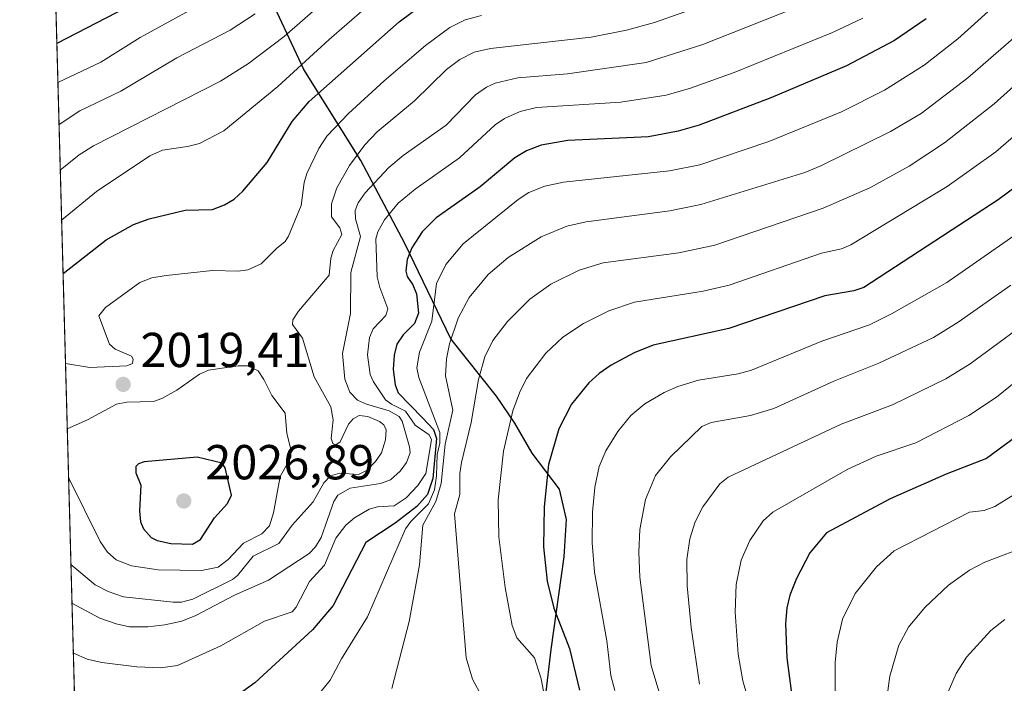
# Model space of a CAD drawing. Units: metres. Extents: x 685281 to 685894, y 4754106 to 4756389.
# Drawn here: x 685281 to 685482, y 4755971 to 4756106 of the extents above; entities that cross this region are included whole.
import ezdxf

# ---------------------------------------------------------------- set-up
doc = ezdxf.new("R2010")
doc.units = ezdxf.units.M
doc.header["$MEASUREMENT"] = 0
for name, color, linetype, lineweight in [('Comarca', 135, 'Continuous', 13), ('Comarca CxS', 21, 'Continuous', 0), ('Comunidad autónoma', 142, 'Continuous', 30), ('Comunidad Autónoma CxS', 142, 'Continuous', 0), ('Curva de nivel maestra', 30, 'Continuous', 30), ('Curva de nivel normal', 30, 'Continuous', 0), ('Espacio natural protegido', 121, 'Continuous', 13), ('Espacio natural protegido CxS', 121, 'Continuous', 0), ('Municipio', 91, 'Continuous', 13), ('Municipio CxS', 4, 'Continuous', 0), ('Provincia', 7, 'Continuous', 0), ('Provincia CxS', 1, 'Continuous', 0), ('Punto de cota en terreno', 7, 'Continuous', 0), ('Roquedo CxS', 135, 'Continuous', 0), ('Rótulo de punto de cota en terreno', 7, 'Continuous', 0)]:
    doc.layers.add(name, color=color, linetype=linetype, lineweight=lineweight)
doc.styles.add('Style-Arial', font='txt')

# ---------------------------------------------------------------- blocks, each defined once
blk = doc.blocks.new('5PATER')
at = {"layer": 'Punto de cota en terreno', "linetype": 'Continuous', "lineweight": 0}
h = blk.add_hatch(color=51, dxfattribs=at)
edge = h.paths.add_edge_path()
edge.add_ellipse((0, 0), major_axis=(-0.11, -0.111), ratio=0.999422, start_angle=0, end_angle=360)

msp = doc.modelspace()

# ---------------------------------------------------------------- linework, layer by layer
at = {"layer": 'Comarca', "color": 135, "linetype": 'Continuous', "lineweight": 13, "flags": 128}
msp.add_lwpolyline([(685388.67, 4755967.67), (685389.81, 4755977.49), (685392.49, 4755996.36), (685392.93, 4756004), (685391.5, 4756010.19), (685385.97, 4756017.54), (685382.38, 4756023.67), (685378.68, 4756029.17), (685369.35, 4756040.87), (685359.95, 4756060.31), (685350.99, 4756077.23), (685339.33, 4756095.86), (685331.38, 4756112.93), (685321.55, 4756134.4), (685310.15, 4756152.66), (685303.17, 4756166.58), (685298.09, 4756181.06), (685291.76, 4756204.53), (685285.45, 4756229.13)], dxfattribs=at)
at = {"layer": 'Comarca CxS', "color": 21, "linetype": 'Continuous', "lineweight": 0, "flags": 128}
msp.add_lwpolyline([(685337.04, 4754323.67), (685285.45, 4756229.13), (685291.76, 4756204.53), (685298.09, 4756181.06), (685303.17, 4756166.58), (685310.15, 4756152.66), (685321.55, 4756134.4), (685331.38, 4756112.93), (685339.33, 4756095.86), (685350.99, 4756077.23), (685359.95, 4756060.31), (685369.35, 4756040.87), (685378.68, 4756029.17), (685382.38, 4756023.67), (685385.97, 4756017.54), (685391.5, 4756010.19), (685392.93, 4756004), (685392.49, 4755996.36), (685389.81, 4755977.49), (685388.67, 4755967.67)], dxfattribs=at)
at = {"layer": 'Comunidad autónoma', "color": 142, "linetype": 'Continuous', "lineweight": 30, "flags": 128}
msp.add_lwpolyline([(685388.67, 4755967.67), (685389.81, 4755977.49), (685392.49, 4755996.36), (685392.93, 4756004), (685391.5, 4756010.19), (685385.97, 4756017.54), (685382.38, 4756023.67), (685378.68, 4756029.17), (685369.35, 4756040.87), (685359.95, 4756060.31), (685350.99, 4756077.23), (685339.33, 4756095.86), (685331.38, 4756112.93), (685321.55, 4756134.4), (685310.15, 4756152.66), (685303.17, 4756166.58), (685298.09, 4756181.06), (685291.76, 4756204.53), (685285.45, 4756229.13)], dxfattribs=at)
at = {"layer": 'Comunidad Autónoma CxS', "color": 142, "linetype": 'Continuous', "lineweight": 0, "flags": 128}
msp.add_lwpolyline([(685337.04, 4754323.67), (685285.45, 4756229.13), (685291.76, 4756204.53), (685298.09, 4756181.06), (685303.17, 4756166.58), (685310.15, 4756152.66), (685321.55, 4756134.4), (685331.38, 4756112.93), (685339.33, 4756095.86), (685350.99, 4756077.23), (685359.95, 4756060.31), (685369.35, 4756040.87), (685378.68, 4756029.17), (685382.38, 4756023.67), (685385.97, 4756017.54), (685391.5, 4756010.19), (685392.93, 4756004), (685392.49, 4755996.36), (685389.81, 4755977.49), (685388.67, 4755967.67)], dxfattribs=at)
at = {"layer": 'Curva de nivel maestra', "color": 30, "linetype": 'Continuous', "lineweight": 30, "flags": 128}
for points, elevation in [([(685290.19, 4756054.2), (685299, 4756061.1), (685304.54, 4756064.22), (685307.79, 4756065.38), (685315.09, 4756067.14), (685320.7, 4756067.25), (685323.13, 4756068.21), (685325.1, 4756069.4), (685326.86, 4756071), (685331.85, 4756076.88), (685336.99, 4756085.23), (685340.45, 4756089.3), (685358.79, 4756105.57), (685364.1, 4756109.48)], 2025), ([(685303.02, 4756108.4), (685288.92, 4756101.16)], 2050), ([(685466.35, 4756106.18), (685459.93, 4756101.72), (685450.1, 4756096.59), (685434.65, 4756090.03), (685420.02, 4756084.5), (685415.78, 4756083.23), (685409.67, 4756082.11), (685393.24, 4756081.34), (685387.79, 4756080.41), (685384.77, 4756079.2), (685382.41, 4756077.83), (685375.34, 4756071.89), (685366.34, 4756065.56), (685363.52, 4756062.68), (685361.36, 4756059.44), (685360.42, 4756057.09), (685360.18, 4756054.66), (685360.45, 4756053.58), (685361.6, 4756051.92), (685362.34, 4756050.08), (685362.74, 4756046.12), (685361.9, 4756044.02), (685359.6, 4756041.68), (685358.3, 4756039.79), (685357.76, 4756037.55), (685357.59, 4756034.64), (685358.01, 4756031.51), (685358.61, 4756029.87), (685363.55, 4756024.72), (685365.8, 4756022.33), (685366.41, 4756020.52), (685365.68, 4756012.34), (685364.55, 4756009.09), (685362.42, 4756006.62), (685358, 4756003.27), (685351.97, 4755999.31), (685345.3, 4755986.41), (685341.14, 4755981.45), (685329.34, 4755970.65), (685317.87, 4755962.39)], 2000), ([(685489.26, 4756075.32), (685481.05, 4756069.2), (685453.66, 4756051.32), (685451.6, 4756050.67), (685445.68, 4756049.67), (685426.06, 4756042.97), (685410.66, 4756039.59), (685406.78, 4756037.99), (685402.06, 4756035.51), (685399.61, 4756033.82), (685397.55, 4756031.9), (685394.01, 4756027.53), (685391.39, 4756022.52), (685389.29, 4756015.21), (685388.38, 4756006.58), (685388.29, 4755998.44), (685389.01, 4755991.42), (685390.38, 4755985.9), (685393.59, 4755977.68), (685395.61, 4755969.19)], 1975), ([(685499.31, 4756031.58), (685478.69, 4756016.44), (685470.44, 4756013.25), (685459.05, 4756008.22), (685446.06, 4756001.27), (685442.6, 4755997.21), (685439.88, 4755991.95), (685438.55, 4755988.56), (685437.93, 4755985.95), (685437.66, 4755982.8), (685437.94, 4755975.76), (685441.09, 4755951.95)], 1950), ([(685316.6, 4755998.98), (685318.28, 4755999.88), (685321.1, 4756004.35), (685323.75, 4756007.25), (685324.56, 4756008.93), (685323.27, 4756014.51), (685322.68, 4756015.46), (685317.56, 4756016.71), (685306.77, 4756015.76), (685305.56, 4756015.36), (685305.04, 4756014.78), (685305.07, 4756013.52), (685306.09, 4756011.01), (685305.82, 4756005.76), (685306.02, 4756003.53), (685306.61, 4756002.11), (685308.15, 4756000.3), (685309.41, 4755999.7), (685312.16, 4755999.12), (685316.6, 4755998.98)], 2025)]:
    msp.add_lwpolyline(points, dxfattribs=dict(at, elevation=elevation))
at = {"layer": 'Curva de nivel normal', "color": 30, "linetype": 'Continuous', "lineweight": 0, "flags": 128}
for points, elevation in [([(685487.78, 4756181.46), (685474.35, 4756172.76), (685458.78, 4756162.67), (685444.91, 4756151.66), (685432.28, 4756144.55), (685421.76, 4756139.5), (685408.28, 4756134.34), (685392.42, 4756129.64), (685388.51, 4756128.79), (685381, 4756128.05), (685370.92, 4756126.47), (685363.86, 4756125), (685361.21, 4756124.04), (685357.85, 4756121.96), (685354.13, 4756119.05), (685335.33, 4756102.59), (685328.03, 4756097.04), (685322.35, 4756093.46), (685296.39, 4756080.27), (685293.49, 4756078.41), (685289.62, 4756075.29), (685289.62, 4756075.29)], 2035), ([(685289.89, 4756065.1), (685297.03, 4756070.94), (685307.88, 4756078.24), (685310.47, 4756079.4), (685315.56, 4756080.09), (685318.03, 4756080.73), (685322.98, 4756083.34), (685334.01, 4756092.35), (685344.48, 4756101.98), (685355.33, 4756111.38), (685358.8, 4756114.05), (685362.38, 4756116.16), (685368.61, 4756118.68), (685375.13, 4756120.62), (685378.55, 4756121.1), (685385.28, 4756121.26), (685391.72, 4756122.28), (685412.16, 4756127.96), (685419.63, 4756130.77), (685433.11, 4756137.09), (685445.63, 4756144.51), (685457.25, 4756152.86), (685467.41, 4756160.69), (685490.29, 4756175.25)], 2030), ([(685324.7, 4756112.69), (685305.96, 4756102.33), (685297.88, 4756097.31), (685289.13, 4756093.17)], 2045), ([(685291.8, 4755994.78), (685291.8, 4755994.78), (685296.77, 4755990.66), (685299.41, 4755989.33), (685302.55, 4755988.23), (685312.64, 4755987.12), (685314.4, 4755987.14), (685316.68, 4755987.74), (685324.76, 4755991.76), (685325.81, 4755992.58), (685329, 4755996.49), (685334.27, 4755999.13), (685336.98, 4756002.86), (685341.22, 4756007.62), (685343.44, 4756011.47), (685344.79, 4756012.89), (685346.66, 4756013.47), (685350.48, 4756013.18), (685352.25, 4756014.07), (685353.96, 4756015.8), (685355.17, 4756017.63), (685355.99, 4756020.26), (685356.13, 4756022.28), (685355.7, 4756023.3), (685354.81, 4756023.99), (685352.41, 4756025), (685350.61, 4756025.21), (685349.42, 4756024.51), (685348.44, 4756023.46), (685346.78, 4756019.84), (685345.85, 4756019.22), (685345.24, 4756019.49), (685344.91, 4756020.52), (685345.36, 4756024.33), (685344.85, 4756026.96), (685341.46, 4756033.1), (685339.08, 4756040.97), (685337, 4756043.82), (685337.12, 4756044.72), (685338.23, 4756046.49), (685344.54, 4756053.86), (685344.88, 4756057.35), (685345.35, 4756058.89), (685347.08, 4756062.16), (685346.68, 4756063.53), (685344.98, 4756065.74), (685344.99, 4756068.4), (685346.07, 4756071.68), (685348.63, 4756076.26), (685351.76, 4756080.47), (685354.29, 4756083.14), (685361.94, 4756089.47), (685368.46, 4756095.86), (685371.17, 4756097.84), (685374.11, 4756099.34), (685377.42, 4756100.13), (685398, 4756102.46), (685405.22, 4756103.87), (685410.92, 4756105.45), (685424.44, 4756110.24)], 2015), ([(685292.01, 4755986.95), (685297.7, 4755983.89), (685301.05, 4755982.69), (685303.78, 4755982.12), (685307.52, 4755982.1), (685310.95, 4755982.5), (685314.41, 4755983.27), (685317.28, 4755984.38), (685325.21, 4755988.57), (685332.16, 4755991.61), (685340.4, 4755997.08), (685341.73, 4755998.42), (685342.85, 4756000.33), (685345.45, 4756007.7), (685346.27, 4756008.97), (685348.8, 4756010.37), (685355, 4756011.31), (685357.02, 4756012.1), (685358.99, 4756013.85), (685360.31, 4756015.64), (685361.07, 4756017.6), (685360.9, 4756018.82), (685359.41, 4756024.08), (685358.83, 4756025.02), (685356.79, 4756026.18), (685352.12, 4756027.5), (685350.29, 4756028.34), (685348.73, 4756029.99), (685347.7, 4756032.61), (685347.26, 4756037.89), (685348.84, 4756046.02), (685348.96, 4756054.37), (685350.91, 4756061.73), (685349.91, 4756065.37), (685349.83, 4756067.06), (685350.4, 4756068.59), (685351.83, 4756070.65), (685356.66, 4756075.84), (685359.61, 4756078.27), (685368.37, 4756084.49), (685374.39, 4756090.63), (685376.62, 4756092.26), (685378.39, 4756093.05), (685383.02, 4756094.1), (685393.13, 4756094.92), (685409.25, 4756097.27), (685420.76, 4756100.94), (685442.99, 4756109.71)], 2010), ([(685482.43, 4756110.78), (685472.81, 4756102.08), (685465.95, 4756096.74), (685457.86, 4756091.6), (685449.06, 4756087.18), (685434.26, 4756081.16), (685420.2, 4756076.36), (685413.95, 4756075.12), (685392.35, 4756072.82), (685388.52, 4756071.99), (685385.3, 4756070.7), (685383.06, 4756069.28), (685371.86, 4756060.26), (685368.35, 4756056.03), (685366.39, 4756052.18), (685365.44, 4756044.5), (685362.97, 4756038.15), (685362.44, 4756034.93), (685362.79, 4756032.97), (685367.11, 4756021.75), (685367.12, 4756019.58), (685366.56, 4756017.23), (685366.42, 4756012.89), (685365.99, 4756010.07), (685364.76, 4756007.16), (685361.15, 4756003.6), (685360.08, 4756002.08), (685352.35, 4755984.16), (685347.01, 4755975.58), (685344.74, 4755971.23), (685342.7, 4755968.7)], 1995), ([(685289.37, 4756084.61), (685289.37, 4756084.61), (685293.64, 4756087.41), (685301.99, 4756091.43), (685313.41, 4756098.2), (685324.28, 4756103.85), (685329.43, 4756107.21)], 2040), ([(685375.6, 4756106.85), (685372.24, 4756105.94), (685369.12, 4756104.4), (685364.18, 4756100.71), (685355.71, 4756093.49), (685348.43, 4756086.84), (685344.04, 4756082.22), (685342.37, 4756079.68), (685339.93, 4756074.6), (685339.4, 4756072.77), (685338.81, 4756068.1), (685336.22, 4756061.82), (685335.55, 4756060.76), (685333.74, 4756059.33), (685330.63, 4756056.17), (685327.89, 4756054.97), (685325.92, 4756054.69), (685320.71, 4756054.8), (685311.26, 4756053.79), (685308.3, 4756053.29), (685305.89, 4756052.34), (685298.88, 4756047.23), (685297.48, 4756045.54), (685299.66, 4756039.8), (685300.86, 4756038.73), (685304.15, 4756037.34), (685304.52, 4756036.71), (685304.35, 4756035.84), (685303.22, 4756035.38), (685295.67, 4756034.99), (685290.69, 4756035.8), (685290.69, 4756035.8)], 2020), ([(685292.29, 4755976.71), (685292.29, 4755976.71), (685295.11, 4755975.52), (685298.12, 4755974.84), (685305.25, 4755973.92), (685310.07, 4755973.69), (685313.55, 4755974.23), (685322.39, 4755978.19), (685331.34, 4755983.24), (685336.96, 4755985.16), (685337.79, 4755986.11), (685340.52, 4755991.35), (685343.57, 4755994.7), (685345.85, 4756000.17), (685347.88, 4756002.87), (685349.7, 4756004.36), (685352.69, 4756006.07), (685354.37, 4756006.57), (685357.75, 4756006.76), (685360.22, 4756008.42), (685362.59, 4756010.92), (685364.26, 4756013.4), (685365.4, 4756020.23), (685364.9, 4756021.28), (685362.07, 4756023.22), (685360.08, 4756026.11), (685357.21, 4756027.53), (685356.02, 4756028.45), (685353.56, 4756032.06), (685352.85, 4756033.6), (685352.35, 4756037.63), (685352.74, 4756041.12), (685353.5, 4756042.94), (685356.1, 4756045.66), (685356.48, 4756046.96), (685354.84, 4756051.36), (685354.34, 4756053.55), (685354.06, 4756061.28), (685354.47, 4756062.73), (685355.79, 4756065.13), (685358.62, 4756068.55), (685362.06, 4756071.43), (685371.14, 4756077.82), (685378.39, 4756084.55), (685380.3, 4756085.83), (685383.48, 4756087.27), (685386.84, 4756088.05), (685404.06, 4756089.17), (685413.32, 4756090.57), (685418.29, 4756092.03), (685427.17, 4756095.24), (685447.25, 4756103.36), (685453.45, 4756106.34)], 2005), ([(685486.32, 4756104.06), (685474.91, 4756094.12), (685465.34, 4756086.87), (685459.12, 4756083.19), (685444.84, 4756076.17), (685441.59, 4756074.84), (685420.41, 4756068.26), (685414.08, 4756067.02), (685396.99, 4756064.73), (685393.02, 4756063.83), (685387.76, 4756061.65), (685381.05, 4756057.44), (685377, 4756053.98), (685373.08, 4756049.28), (685370.86, 4756045.06), (685369.08, 4756039.82), (685368.47, 4756036.81), (685368.28, 4756033.33), (685369.76, 4756026.28), (685368.16, 4756019.38), (685367.36, 4756011.37), (685366.26, 4756007.68), (685363.62, 4756002.86), (685362.96, 4755994.76), (685360.81, 4755983.2), (685357.27, 4755969.51)], 1990), ([(685490.22, 4756097.76), (685480.26, 4756088.82), (685470.1, 4756080.87), (685462.91, 4756076.1), (685454.86, 4756071.68), (685445.33, 4756067.52), (685423.25, 4756059.96), (685415.9, 4756058.44), (685400.46, 4756056.35), (685395.51, 4756054.88), (685389.77, 4756052.05), (685385.48, 4756048.94), (685380.94, 4756044.39), (685377.92, 4756040.53), (685376.29, 4756037.17), (685375, 4756032.57), (685373.48, 4756023.76), (685371.52, 4756015.65), (685371.2, 4756013.4), (685371.2, 4756009.08), (685370.08, 4756005.16), (685372.47, 4755975.79), (685373.76, 4755971.4), (685379.7, 4755960.42)], 1985), ([(685492.94, 4756089.73), (685480.6, 4756079), (685470.68, 4756071.95), (685451.01, 4756060.06), (685449.08, 4756059.21), (685445.01, 4756058.33), (685426.18, 4756051.83), (685420.83, 4756050.62), (685406.85, 4756048.36), (685401.6, 4756046.57), (685396.4, 4756044.02), (685392.24, 4756041.23), (685388.73, 4756037.92), (685384.8, 4756032.76), (685383.34, 4756029.84), (685382.02, 4756026.2), (685380.13, 4756017.93), (685379, 4756008), (685379.15, 4756000.43), (685380.41, 4755990.11), (685381.89, 4755982.33), (685382.84, 4755979.87), (685386.44, 4755975.77), (685387.81, 4755971.49), (685388.76, 4755966.42)], 1980), ([(685490.55, 4756066.25), (685470.59, 4756052.36), (685459.28, 4756045.96), (685454.81, 4756043.71), (685445.1, 4756040.39), (685430.69, 4756034.46), (685428.02, 4756033.72), (685419.93, 4756032.42), (685415.69, 4756031.17), (685412.86, 4756029.89), (685408.96, 4756027.58), (685406.1, 4756025.2), (685403.42, 4756021.97), (685400.97, 4756018.04), (685399.61, 4756014.8), (685398.71, 4756010.59), (685398.24, 4756005.52), (685398.21, 4755999.23), (685398.65, 4755993.24), (685401.2, 4755979.21), (685402.04, 4755972.13), (685402.83, 4755969.09)], 1970), ([(685483.65, 4756051.84), (685472.94, 4756044.29), (685467.88, 4756041.16), (685456.69, 4756035.88), (685447.51, 4756032.24), (685435.28, 4756026.66), (685430.52, 4756025.19), (685422.46, 4756023.82), (685420.59, 4756023), (685414.18, 4756016.81), (685411.15, 4756012.95), (685409.09, 4756008.06), (685407.92, 4756001.94), (685407.7, 4755997.32), (685407.93, 4755992.23), (685410.26, 4755974.22), (685412.43, 4755966.9)], 1965), ([(685490.55, 4756046.89), (685475.37, 4756035.76), (685470.41, 4756032.69), (685459.48, 4756027.42), (685449.05, 4756023.48), (685425.95, 4756012.63), (685424.28, 4756011.26), (685420.81, 4756006.57), (685419.25, 4756003.55), (685418.16, 4756000.02), (685417.54, 4755995.83), (685417.56, 4755990.45), (685418.41, 4755981.97), (685420.11, 4755970.36)], 1960), ([(685291.32, 4756012.6), (685297.79, 4755999.53), (685299.25, 4755997.34), (685301, 4755995.78), (685304.13, 4755994.57), (685309.6, 4755993.74), (685318.47, 4755993.6), (685321.88, 4755994.29), (685323.92, 4755995.81), (685327.01, 4755999.16), (685330.78, 4756001.07), (685332.3, 4756002.73), (685333.12, 4756005.38), (685334.49, 4756012.79), (685336.7, 4756016.63), (685336.71, 4756018.33), (685335.88, 4756021.56), (685335.54, 4756025.7), (685332.82, 4756029.27), (685331.17, 4756032.59), (685330, 4756034.32), (685327.87, 4756035.35), (685325.94, 4756035.34), (685319.9, 4756034.44), (685318.06, 4756033.65), (685313.44, 4756030.37), (685310.35, 4756028.66), (685308.62, 4756028.09), (685303.22, 4756027.95), (685301.11, 4756027.56), (685295.19, 4756024.32), (685291.05, 4756022.49), (685291.05, 4756022.49)], 2020), ([(685489.74, 4756036.22), (685480.76, 4756028.95), (685475.1, 4756025.22), (685464.27, 4756019.66), (685456.2, 4756016.95), (685450.28, 4756014.22), (685435.05, 4756005.46), (685433.08, 4756003.75), (685430.39, 4755999.72), (685428.6, 4755995.67), (685427.56, 4755990.71), (685427.41, 4755985.05), (685428.03, 4755976.49), (685428.92, 4755971.04), (685432.87, 4755957.39)], 1955), ([(685491.65, 4756013.56), (685480.38, 4756006.62), (685478.22, 4756005.86), (685475.22, 4756005.47), (685459.82, 4755997.59), (685456.23, 4755994.32), (685451.85, 4755988.9), (685449.3, 4755983.66), (685448.2, 4755978.97), (685447.82, 4755974.78), (685447.83, 4755969.03)], 1945), ([(685487.69, 4755998.83), (685478.36, 4755995.3), (685475.2, 4755993.65), (685470.95, 4755990.58), (685466.1, 4755986.03), (685462.8, 4755982.04), (685460.82, 4755978.32), (685458.95, 4755972.03), (685458.05, 4755965.59)], 1940), ([(685482.46, 4755983.62), (685479.59, 4755981.35), (685474.63, 4755975.88), (685472.53, 4755972.59), (685470.48, 4755967.89)], 1935)]:
    msp.add_lwpolyline(points, dxfattribs=dict(at, elevation=elevation))
at = {"layer": 'Espacio natural protegido', "color": 121, "linetype": 'Continuous', "lineweight": 13, "flags": 128}
msp.add_lwpolyline([(685388.67, 4755967.67), (685389.81, 4755977.49), (685392.49, 4755996.36), (685392.93, 4756004), (685391.5, 4756010.19), (685385.97, 4756017.54), (685382.38, 4756023.67), (685378.68, 4756029.17), (685369.35, 4756040.87), (685359.95, 4756060.31), (685350.99, 4756077.23), (685339.33, 4756095.86), (685331.38, 4756112.93), (685321.55, 4756134.4), (685310.15, 4756152.66), (685303.17, 4756166.58), (685298.09, 4756181.06), (685291.76, 4756204.53), (685285.45, 4756229.13)], dxfattribs=at)
msp.add_lwpolyline([(685388.67, 4755967.67), (685389.81, 4755977.49), (685392.49, 4755996.36), (685392.93, 4756004), (685391.5, 4756010.19), (685385.97, 4756017.54), (685382.38, 4756023.67), (685378.68, 4756029.17), (685369.35, 4756040.87), (685359.95, 4756060.31), (685350.99, 4756077.23), (685339.33, 4756095.86), (685331.38, 4756112.93), (685321.55, 4756134.4), (685310.15, 4756152.66), (685303.17, 4756166.58), (685298.09, 4756181.06), (685291.76, 4756204.53), (685285.45, 4756229.13)], dxfattribs=at)
msp.add_lwpolyline([(685388.67, 4755967.67), (685389.81, 4755977.49), (685392.49, 4755996.36), (685392.93, 4756004), (685391.5, 4756010.19), (685385.97, 4756017.54), (685382.38, 4756023.67), (685378.68, 4756029.17), (685369.35, 4756040.87), (685359.95, 4756060.31), (685350.99, 4756077.23), (685339.33, 4756095.86), (685331.38, 4756112.93), (685321.55, 4756134.4), (685310.15, 4756152.66), (685303.17, 4756166.58), (685298.09, 4756181.06), (685291.76, 4756204.53), (685285.45, 4756229.13)], dxfattribs=at)
at = {"layer": 'Espacio natural protegido CxS', "color": 121, "linetype": 'Continuous', "lineweight": 0, "flags": 128}
msp.add_lwpolyline([(685337.04, 4754323.67), (685285.45, 4756229.13), (685291.76, 4756204.53), (685298.09, 4756181.06), (685303.17, 4756166.58), (685310.15, 4756152.66), (685321.55, 4756134.4), (685331.38, 4756112.93), (685339.33, 4756095.86), (685350.99, 4756077.23), (685359.95, 4756060.31), (685369.35, 4756040.87), (685378.68, 4756029.17), (685382.38, 4756023.67), (685385.97, 4756017.54), (685391.5, 4756010.19), (685392.93, 4756004), (685392.49, 4755996.36), (685389.81, 4755977.49), (685388.67, 4755967.67)], dxfattribs=at)
msp.add_lwpolyline([(685337.04, 4754323.67), (685285.45, 4756229.13), (685291.76, 4756204.53), (685298.09, 4756181.06), (685303.17, 4756166.58), (685310.15, 4756152.66), (685321.55, 4756134.4), (685331.38, 4756112.93), (685339.33, 4756095.86), (685350.99, 4756077.23), (685359.95, 4756060.31), (685369.35, 4756040.87), (685378.68, 4756029.17), (685382.38, 4756023.67), (685385.97, 4756017.54), (685391.5, 4756010.19), (685392.93, 4756004), (685392.49, 4755996.36), (685389.81, 4755977.49), (685388.67, 4755967.67)], dxfattribs=at)
msp.add_lwpolyline([(685337.04, 4754323.67), (685285.45, 4756229.13), (685291.76, 4756204.53), (685298.09, 4756181.06), (685303.17, 4756166.58), (685310.15, 4756152.66), (685321.55, 4756134.4), (685331.38, 4756112.93), (685339.33, 4756095.86), (685350.99, 4756077.23), (685359.95, 4756060.31), (685369.35, 4756040.87), (685378.68, 4756029.17), (685382.38, 4756023.67), (685385.97, 4756017.54), (685391.5, 4756010.19), (685392.93, 4756004), (685392.49, 4755996.36), (685389.81, 4755977.49), (685388.67, 4755967.67)], dxfattribs=at)
at = {"layer": 'Municipio', "color": 91, "linetype": 'Continuous', "lineweight": 13, "flags": 128}
msp.add_lwpolyline([(685388.67, 4755967.67), (685389.81, 4755977.49), (685392.49, 4755996.36), (685392.93, 4756004), (685391.5, 4756010.19), (685385.97, 4756017.54), (685382.38, 4756023.67), (685378.68, 4756029.17), (685369.35, 4756040.87), (685359.95, 4756060.31), (685350.99, 4756077.23), (685339.33, 4756095.86), (685331.38, 4756112.93), (685321.55, 4756134.4), (685310.15, 4756152.66), (685303.17, 4756166.58), (685298.09, 4756181.06), (685291.76, 4756204.53), (685285.45, 4756229.13)], dxfattribs=at)
at = {"layer": 'Municipio CxS', "color": 4, "linetype": 'Continuous', "lineweight": 0, "flags": 128}
msp.add_lwpolyline([(685337.04, 4754323.67), (685285.45, 4756229.13), (685291.76, 4756204.53), (685298.09, 4756181.06), (685303.17, 4756166.58), (685310.15, 4756152.66), (685321.55, 4756134.4), (685331.38, 4756112.93), (685339.33, 4756095.86), (685350.99, 4756077.23), (685359.95, 4756060.31), (685369.35, 4756040.87), (685378.68, 4756029.17), (685382.38, 4756023.67), (685385.97, 4756017.54), (685391.5, 4756010.19), (685392.93, 4756004), (685392.49, 4755996.36), (685389.81, 4755977.49), (685388.67, 4755967.67)], dxfattribs=at)
at = {"layer": 'Provincia', "color": 7, "linetype": 'Continuous', "lineweight": 0, "flags": 128}
msp.add_lwpolyline([(685388.67, 4755967.67), (685389.81, 4755977.49), (685392.49, 4755996.36), (685392.93, 4756004), (685391.5, 4756010.19), (685385.97, 4756017.54), (685382.38, 4756023.67), (685378.68, 4756029.17), (685369.35, 4756040.87), (685359.95, 4756060.31), (685350.99, 4756077.23), (685339.33, 4756095.86), (685331.38, 4756112.93), (685321.55, 4756134.4), (685310.15, 4756152.66), (685303.17, 4756166.58), (685298.09, 4756181.06), (685291.76, 4756204.53), (685285.45, 4756229.13)], dxfattribs=at)
at = {"layer": 'Provincia CxS', "color": 1, "linetype": 'Continuous', "lineweight": 0, "flags": 128}
msp.add_lwpolyline([(685337.04, 4754323.67), (685285.45, 4756229.13), (685291.76, 4756204.53), (685298.09, 4756181.06), (685303.17, 4756166.58), (685310.15, 4756152.66), (685321.55, 4756134.4), (685331.38, 4756112.93), (685339.33, 4756095.86), (685350.99, 4756077.23), (685359.95, 4756060.31), (685369.35, 4756040.87), (685378.68, 4756029.17), (685382.38, 4756023.67), (685385.97, 4756017.54), (685391.5, 4756010.19), (685392.93, 4756004), (685392.49, 4755996.36), (685389.81, 4755977.49), (685388.67, 4755967.67)], dxfattribs=at)
at = {"layer": 'Roquedo CxS', "color": 135, "linetype": 'Continuous', "lineweight": 0, "extrusion": (0.000369422, -0.013646, 0.999907), "elevation": -62356.95, "flags": 128}
msp.add_lwpolyline([(685342.06, 4753697.27), (685280.45, 4755972.98)], dxfattribs=at)
at = {"layer": 'Roquedo CxS', "color": 135, "linetype": 'Continuous', "lineweight": 0}
msp.add_polyline3d([(685342.94, 4754105.57, 2262.79), (685281.34, 4756381.07, 2293.87)], dxfattribs=at)

# ---------------------------------------------------------------- block references
at = {"layer": 'Punto de cota en terreno', "color": 7, "linetype": 'Continuous', "lineweight": 0, "xscale": 10, "yscale": 10, "zscale": 10}
for p in [(685302.47, 4756031.57, 2019.41), (685314.83, 4756007.78, 2026.89)]:
    msp.add_blockref('5PATER', p, dxfattribs=at)

# ---------------------------------------------------------------- texts
at = {"layer": 'Rótulo de punto de cota en terreno', "color": 7, "linetype": 'Continuous', "lineweight": 0, "style": 'Style-Arial'}
for s, p in [('2019,41', (685306, 4756035.1)), ('2026,89', (685319.24, 4756012.19))]:
    msp.add_text(s, height=7, dxfattribs=at).set_placement(p)

doc.saveas('drawing.dxf')
